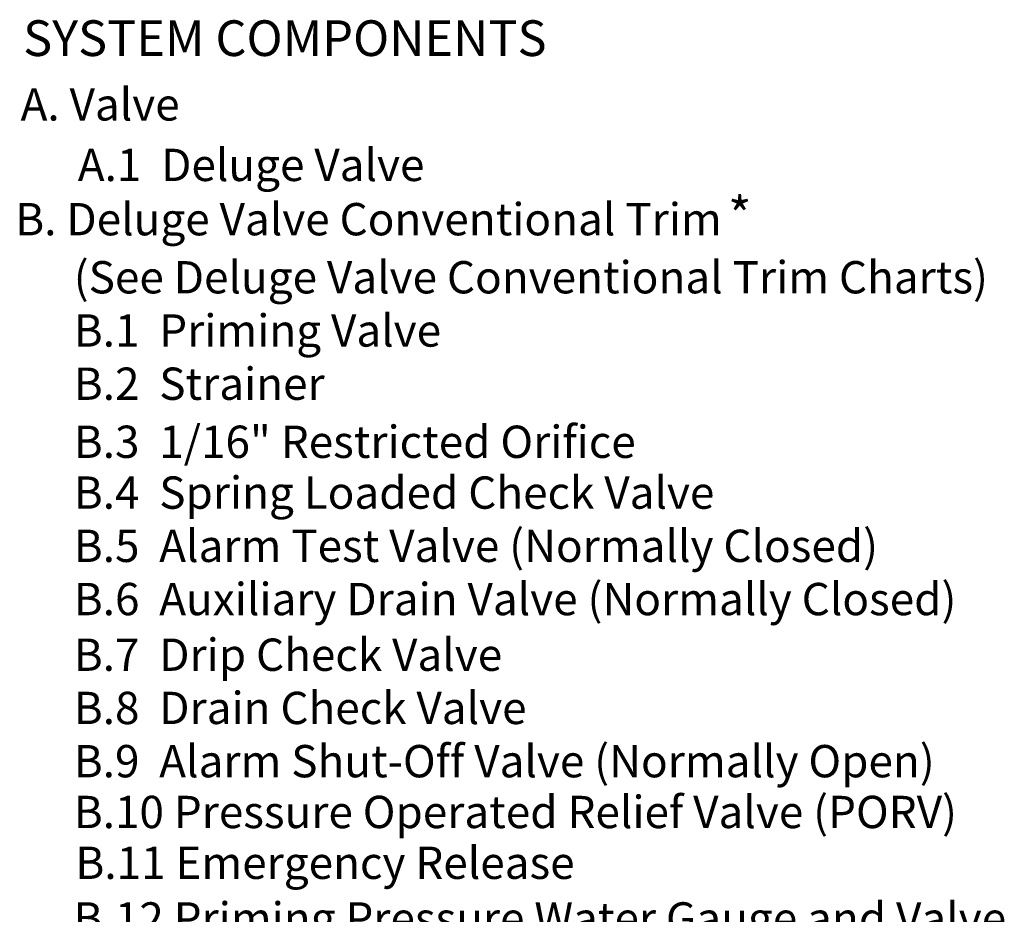
# Model space of a CAD drawing. Units: inches. Extents: x -6 to 246, y 32 to 321.
# Drawn here: x 152 to 242, y 222 to 304 of the extents above; entities that cross this region are included whole.
import ezdxf
from ezdxf.enums import TextEntityAlignment as Align

# ---------------------------------------------------------------- set-up
doc = ezdxf.new("R2010")
doc.units = ezdxf.units.IN
doc.header["$MEASUREMENT"] = 0
doc.layers.add('NOTES', color=7, linetype='Continuous')
doc.styles.get("Standard").update_dxf_attribs({"font": 'ARIAL.TTF'})

msp = doc.modelspace()

# ---------------------------------------------------------------- texts
at = {"layer": 'NOTES', "color": 7}
for s, height, p in [('SYSTEM COMPONENTS', 3.2625, (176.407, 300.481)), ('*', 3.375, (217.967, 284.203))]:
    msp.add_text(s, height=height, dxfattribs=at).set_placement(p, align=Align.CENTER)
for s, height, p in [('A. Valve', 2.9531, (152.266, 296.058)), ('A.1  Deluge Valve', 2.95312, (157.49, 290.529)), ('B. Deluge Valve Conventional Trim', 2.95312, (151.775, 285.566)), ('(See Deluge Valve Conventional Trim Charts)', 2.95312, (157.122, 280.258)), ('B.1  Priming Valve', 2.95312, (157.122, 275.392)), ('B.2  Strainer', 2.95312, (157.122, 270.527)), ('B.3  1/16" Restricted Orifice', 2.95312, (157.122, 265.219)), ('B.4  Spring Loaded Check Valve', 2.95312, (157.122, 260.574)), ('B.5  Alarm Test Valve (Normally Closed)', 2.95312, (157.122, 255.709)), ('B.6  Auxiliary Drain Valve (Normally Closed)', 2.95312, (157.122, 250.843)), ('B.7  Drip Check Valve', 2.95312, (157.122, 245.756)), ('B.8  Drain Check Valve', 2.95312, (157.122, 240.891)), ('B.9  Alarm Shut-Off Valve (Normally Open)', 2.95312, (157.122, 236.025)), ('B.10 Pressure Operated Relief Valve (PORV)', 2.95312, (157.122, 231.381)), ('B.11 Emergency Release', 2.95312, (157.269, 226.736)), ('B.12 Priming Pressure Water Gauge and Valve', 2.95312, (157.108, 221.649))]:
    msp.add_text(s, height=height, dxfattribs=at).set_placement(p, align=Align.MIDDLE_LEFT)

doc.saveas('drawing.dxf')
